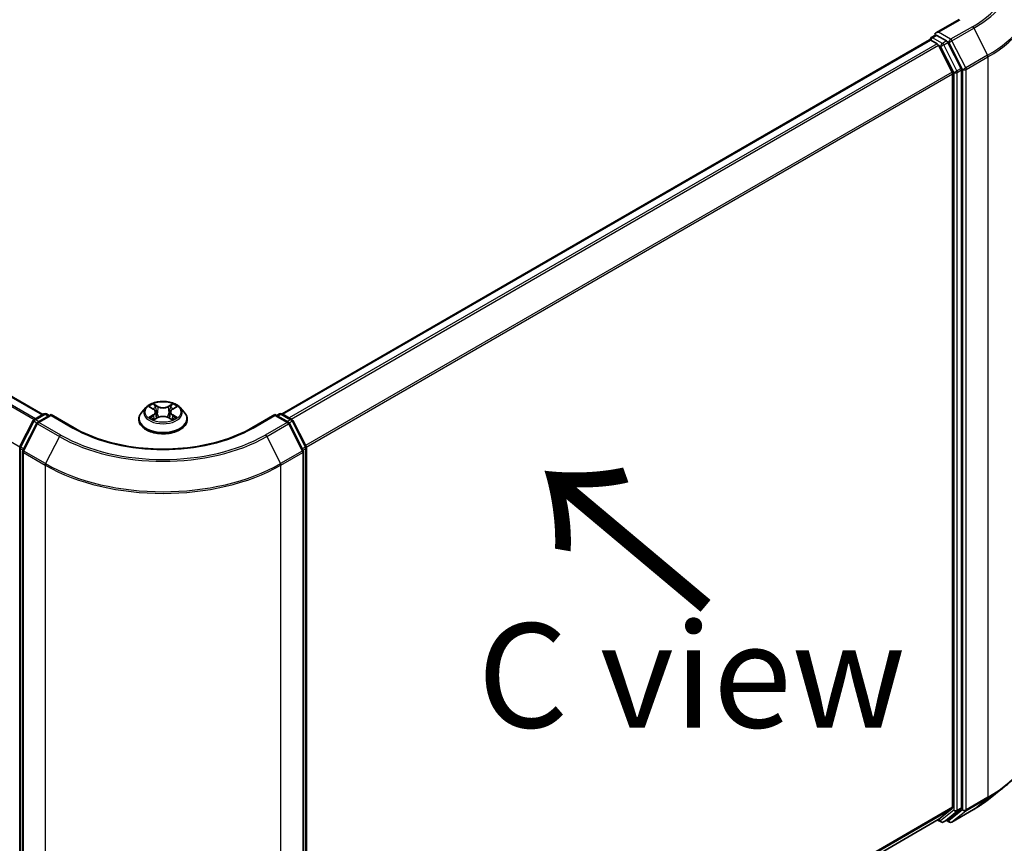
# Model space of a CAD drawing. Units: millimetres. Extents: x 36 to 7525, y 20 to 1284.
# Drawn here: x 218 to 277, y 547 to 596 of the extents above; entities that cross this region are included whole.
import ezdxf

# ---------------------------------------------------------------- set-up
doc = ezdxf.new("R2010")
doc.units = ezdxf.units.MM
doc.header["$LTSCALE"] = 2.5
doc.layers.get('Defpoints').update_dxf_attribs({"lineweight": 25})
for name, color, linetype, lineweight in [('Dimension (ISO)', 7, 'Continuous', 18), ('Symbol (ISO)', 7, 'Continuous', 18), ('Visible (ISO)', 7, 'Continuous', 35), ('Visible Narrow (ISO)', 7, 'Continuous', 25)]:
    doc.layers.add(name, color=color, linetype=linetype, lineweight=lineweight)
doc.styles.add('Note Text (TK)', font='MS PGothic.ttf')
doc.dimstyles.new('Default - Method 1b (TK)', dxfattribs={"dimscale": 2.5, "dimtxt": 2.5, "dimasz": 2.5, "dimexe": 1, "dimexo": 1.5, "dimgap": 1, "dimtad": 1, "dimdsep": 46, "dimtxsty": 'Note Text (TK)', "dimblk": 'OPEN', "dimcen": 0.09, "dimdle": 5, "dimclrd": 100, "dimclre": 100, "dimclrt": 7, "dimadec": 1, "dimazin": 1, "dimtfac": 1, "dimtmove": 0, "dimatfit": 3, "dimldrblk": 'OPEN', "dimfxl": 1, "dimtolj": 1, "dimlwd": -1, "dimlwe": -1, "dimarcsym": 0})

# ---------------------------------------------------------------- blocks, each defined once
blk = doc.blocks.new('_Open')
at = {"color": 0, "linetype": 'ByBlock', "lineweight": -2}
for p, q in [((-1, 0.1667), (0, 0)), ((-1, -0.1667), (0, 0)), ((0, 0), (-1, 0))]:
    blk.add_line(p, q, dxfattribs=at)
blk = doc.blocks.new('*D21')
at = {"layer": 'Defpoints', "color": 0}
for p in [(124.529, 582.426), (232.672, 524.538), (201.611, 506.605)]:
    blk.add_point(p, dxfattribs=at)
at = {"layer": 'Dimension (ISO)', "color": 100}
for p, q in [((120.798, 580.272), (95.981, 565.943)), ((103.853, 564.206), (196.226, 509.778)), ((228.941, 522.384), (199.123, 505.169))]:
    blk.add_line(p, q, dxfattribs=at)
at = {"layer": 'Dimension (ISO)', "color": 100, "xscale": 6.25, "yscale": 6.25, "zscale": 6.25}
for p, rotation in [((98.468, 567.379), 149.4922520443876), ((201.611, 506.605), 329.4922520443876)]:
    blk.add_blockref('_Open', p, dxfattribs=dict(at, rotation=rotation))
at = {"layer": 'Dimension (ISO)', "color": 7, "insert": (147.658, 544.257), "char_height": 6.25, "attachment_point": 4, "rotation": 329.49225, "style": 'Note Text (TK)'}
blk.add_mtext('\\A1;{\\Q29.492;\\W0.821;\\H0.816x;300}', dxfattribs=at)
blk = doc.blocks.new('*D22')
at = {"layer": 'Defpoints', "color": 0}
for p in [(278.88, 553.849), (220.234, 524.538), (251.235, 506.64)]:
    blk.add_point(p, dxfattribs=at)
at = {"layer": 'Dimension (ISO)', "color": 100}
for p, q in [((282.594, 551.704), (307.357, 537.407)), ((299.522, 535.621), (256.594, 509.856)), ((223.949, 522.394), (253.711, 505.21))]:
    blk.add_line(p, q, dxfattribs=at)
at = {"layer": 'Dimension (ISO)', "color": 100, "xscale": 6.25, "yscale": 6.25, "zscale": 6.25}
for p, rotation in [((304.88, 538.837), 30.97158150795381), ((251.235, 506.64), 210.9715815079538)]:
    blk.add_blockref('_Open', p, dxfattribs=dict(at, rotation=rotation))
at = {"layer": 'Dimension (ISO)', "color": 7, "insert": (271.616, 524.762), "char_height": 6.25, "attachment_point": 4, "rotation": 30.97158, "style": 'Note Text (TK)'}
blk.add_mtext('\\A1;{\\Q-29.028;\\W0.825;\\H0.816x;160}', dxfattribs=at)

msp = doc.modelspace()

# ---------------------------------------------------------------- linework, layer by layer
at = {"layer": 'Visible (ISO)'}
for p, q in [((219.2408, 572.716), (130.9629, 623.6833)), ((274.2141, 596.4123), (272.831, 595.6138)), ((272.4463, 595.1876), (233.595, 572.7568)), ((272.4774, 595.2006), (272.4774, 595.1945)), ((272.5213, 595.1802), (272.8959, 594.9639)), ((272.5524, 595.3305), (272.8045, 595.4761)), ((273.4613, 595.1274), (272.8749, 595.4659)), ((274.3352, 593.4807), (273.5428, 595.0363)), ((273.8049, 593.2484), (272.9774, 594.8728)), ((273.8295, 593.1558), (273.8295, 549.1537)), ((274.3598, 549.1255), (274.3598, 593.3881)), ((225.4279, 573.1386), (225.1799, 572.8619)), ((225.6714, 573.1687), (225.8838, 573.0417)), ((227.0229, 573.0417), (227.2353, 573.1687)), ((227.4787, 573.1386), (227.7268, 572.8619)), ((218.7209, 572.4158), (219.3073, 572.7544)), ((219.7358, 572.716), (218.9327, 572.2523)), ((219.4573, 572.7544), (219.6298, 572.6548)), ((219.7358, 572.6653), (219.7358, 572.716)), ((221.119, 571.9174), (219.7358, 572.716)), ((225.9233, 572.4113), (226.1445, 572.5346)), ((226.0149, 572.8669), (226.0558, 572.4852)), ((226.7622, 572.5346), (226.9834, 572.4113)), ((226.8918, 572.8669), (226.8508, 572.4852)), ((233.1708, 572.716), (231.7877, 571.9174)), ((233.1708, 572.716), (233.1708, 572.6653)), ((233.974, 572.2523), (233.1708, 572.716)), ((233.2769, 572.6548), (233.4494, 572.7544)), ((233.5994, 572.7544), (234.1858, 572.4158)), ((217.8698, 570.7984), (218.6622, 572.354)), ((218.874, 572.1905), (218.0465, 570.5661)), ((225.0033, 572.4203), (225.0033, 572.4369)), ((227.9033, 572.4203), (227.9033, 572.4369)), ((234.8601, 570.5661), (234.0326, 572.1905)), ((234.2445, 572.354), (235.0369, 570.7984)), ((217.8534, 526.4677), (217.8534, 570.7303)), ((235.0533, 570.7303), (235.0533, 526.4677)), ((218.0302, 570.498), (218.0302, 526.0877)), ((234.8765, 526.0877), (234.8765, 570.498)), ((275.9856, 549.6314), (276.9311, 550.3799)), ((272.9774, 548.4206), (273.8049, 549.0895)), ((273.5428, 548.4208), (274.3352, 549.0613)), ((273.7841, 548.2733), (275.0922, 549.0285)), ((235.0533, 526.5244), (272.9709, 548.4162)), ((272.9313, 548.3933), (273.1388, 548.2735)), ((273.2888, 548.2735), (273.5363, 548.4163)), ((273.6341, 548.2733), (273.4613, 548.373))]:
    msp.add_line(p, q, dxfattribs=at)
for centre, start, end in [((272.6274, 595.2006), 120, 180), ((219.3823, 572.6244), 60, 120), ((233.5244, 572.6244), 60, 120), ((218.7959, 572.2859), 120, 153.004492), ((219.0077, 572.1224), 120, 153.004492), ((233.899, 572.1224), 26.995508, 60), ((234.1108, 572.2859), 26.995508, 60), ((218.0034, 570.7303), 153.004492, 180), ((234.9033, 570.7303), 0, 26.995508), ((218.1802, 570.498), 153.004492, 180), ((234.7265, 570.498), 0, 26.995508), ((273.2138, 548.4034), 240, 300), ((273.7091, 548.4032), 240, 300)]:
    msp.add_arc(centre, 0.15, start, end, dxfattribs=at)
for centre, major_axis, start_param, end_param in [((272.981, 595.5272), (-0.2121, 0), 4.712389, 6.2831853), ((272.8749, 595.5884), (-0.075, -0.1299), 5.4977871, 6.1236372), ((272.5213, 595.0577), (-0.075, 0.1299), 5.4977871, 6.2831853), ((272.8959, 594.8414), (-0.075, 0.1299), 4.6217291, 5.4977871), ((273.4613, 595.0049), (0.075, -0.1299), 1.4801364, 2.3561945), ((273.7234, 593.2171), (-0.075, 0.1299), 3.9269908, 4.6217291), ((274.2538, 593.4493), (0.075, -0.1299), 0.7853982, 1.4801364), ((273.7234, 549.2149), (0.075, -0.1299), 0.0906599, 0.7853982), ((274.2538, 549.1868), (0.075, -0.1299), 0.0906599, 0.7853982), ((272.8959, 548.5461), (0.075, -0.1299), 0, 0.0906599), ((273.4613, 548.5462), (0.075, -0.1299), 0, 0.0906599)]:
    msp.add_ellipse(centre, major_axis=major_axis, ratio=0.5773503, start_param=start_param, end_param=end_param, dxfattribs=at)
for points, knots in [([(272.8045, 595.4761), (272.811, 595.4798), (272.8218, 595.4818), (272.8471, 595.4787), (272.8615, 595.4737), (272.8749, 595.4659)], [0.038953354, 0.038953354, 0.038953354, 0.038953354, 0.050334548, 0.050334548, 0.061715743, 0.061715743, 0.061715743, 0.061715743]), ([(227.4787, 573.1386), (227.4174, 573.2071), (227.3395, 573.2671), (227.1556, 573.3705), (227.0485, 573.413), (226.8186, 573.4752), (226.696, 573.4948), (226.4473, 573.5099), (226.3213, 573.5055), (226.0777, 573.473), (225.96, 573.445), (225.7436, 573.367), (225.6451, 573.3169), (225.5112, 573.221), (225.4663, 573.1815), (225.4279, 573.1386)], [2.8337611, 2.8337611, 2.8337611, 2.8337611, 3.154774, 3.154774, 3.4892026, 3.4892026, 3.8222801, 3.8222801, 4.1535935, 4.1535935, 4.4853294, 4.4853294, 4.8193074, 4.8193074, 5.0202205, 5.0202205, 5.0202205, 5.0202205]), ([(225.1799, 572.8619), (225.1576, 572.837), (225.1371, 572.8112), (225.1001, 572.7581), (225.0836, 572.7307), (225.055, 572.6747), (225.0429, 572.6459), (225.0233, 572.5875), (225.0158, 572.5577), (225.0059, 572.4976), (225.0033, 572.4673), (225.0033, 572.4369)], [5.02022053, 5.02022053, 5.02022053, 5.02022053, 5.11573385, 5.11573385, 5.21124718, 5.21124718, 5.3067605, 5.3067605, 5.40227382, 5.40227382, 5.49778714, 5.49778714, 5.49778714, 5.49778714]), ([(225.7675, 572.518), (225.7765, 572.5105), (225.7863, 572.503), (225.8073, 572.4879), (225.8185, 572.4804), (225.8424, 572.4656), (225.855, 572.4582), (225.8815, 572.4439), (225.8955, 572.4369), (225.9185, 572.4261), (225.9271, 572.4222), (225.936, 572.4183)], [6.1056978, 6.1056978, 6.1056978, 6.1056978, 6.17584774, 6.17584774, 6.24599768, 6.24599768, 6.31614761, 6.31614761, 6.38629755, 6.38629755, 6.42717222, 6.42717222, 6.42717222, 6.42717222]), ([(226.0149, 572.8669), (226.0134, 572.8805), (226.0103, 572.894), (226.0009, 572.9203), (225.9946, 572.9331), (225.9793, 572.9577), (225.9702, 572.9696), (225.9496, 572.9922), (225.938, 573.003), (225.9125, 573.0233), (225.8986, 573.0329), (225.8838, 573.0417)], [2.41809785, 2.41809785, 2.41809785, 2.41809785, 2.55930615, 2.55930615, 2.70051445, 2.70051445, 2.84172275, 2.84172275, 2.98293106, 2.98293106, 3.12413936, 3.12413936, 3.12413936, 3.12413936]), ([(226.7622, 572.5346), (226.7288, 572.5532), (226.6909, 572.5686), (226.6093, 572.592), (226.5656, 572.5999), (226.4762, 572.6079), (226.4305, 572.6079), (226.3411, 572.5999), (226.2974, 572.592), (226.2157, 572.5686), (226.1778, 572.5532), (226.1445, 572.5346)], [3.1590459, 3.1590459, 3.1590459, 3.1590459, 3.4662239, 3.4662239, 3.7734018, 3.7734018, 4.0805798, 4.0805798, 4.3877577, 4.3877577, 4.6949357, 4.6949357, 4.6949357, 4.6949357]), ([(227.0229, 573.0417), (227.008, 573.0329), (226.9942, 573.0233), (226.9687, 573.003), (226.9571, 572.9922), (226.9364, 572.9696), (226.9274, 572.9577), (226.912, 572.9331), (226.9058, 572.9203), (226.8964, 572.894), (226.8933, 572.8805), (226.8918, 572.8669)], [4.72984227, 4.72984227, 4.72984227, 4.72984227, 4.87105058, 4.87105058, 5.01225888, 5.01225888, 5.15346718, 5.15346718, 5.29467549, 5.29467549, 5.43588379, 5.43588379, 5.43588379, 5.43588379]), ([(226.9707, 572.4183), (226.9795, 572.4222), (226.9882, 572.4261), (227.0112, 572.4369), (227.0251, 572.4439), (227.0517, 572.4582), (227.0643, 572.4656), (227.0881, 572.4804), (227.0994, 572.4879), (227.1204, 572.503), (227.1302, 572.5105), (227.1392, 572.518)], [1.42680941, 1.42680941, 1.42680941, 1.42680941, 1.46768409, 1.46768409, 1.53783402, 1.53783402, 1.60798396, 1.60798396, 1.67813389, 1.67813389, 1.74828383, 1.74828383, 1.74828383, 1.74828383]), ([(227.9033, 572.4369), (227.9033, 572.4673), (227.9008, 572.4976), (227.8908, 572.5577), (227.8834, 572.5875), (227.8638, 572.6459), (227.8517, 572.6747), (227.8231, 572.7307), (227.8066, 572.7581), (227.7696, 572.8112), (227.7491, 572.837), (227.7268, 572.8619)], [2.35619449, 2.35619449, 2.35619449, 2.35619449, 2.45170781, 2.45170781, 2.54722114, 2.54722114, 2.64273446, 2.64273446, 2.73824778, 2.73824778, 2.8337611, 2.8337611, 2.8337611, 2.8337611]), ([(231.7877, 571.9174), (231.233, 571.5972), (230.5877, 571.3262), (229.1803, 570.9122), (228.4185, 570.7692), (226.8543, 570.6261), (226.0523, 570.6261), (224.4882, 570.7692), (223.7263, 570.9122), (222.3189, 571.3262), (221.6737, 571.5972), (221.119, 571.9174)], [3.1415927, 3.1415927, 3.1415927, 3.1415927, 3.4557519, 3.4557519, 3.7699112, 3.7699112, 4.0840704, 4.0840704, 4.3982297, 4.3982297, 4.712389, 4.712389, 4.712389, 4.712389]), ([(225.0033, 572.4203), (225.0033, 572.3309), (225.0269, 572.2417), (225.1183, 572.0709), (225.1878, 571.9896), (225.3671, 571.8421), (225.4785, 571.7766), (225.7305, 571.6696), (225.8712, 571.6283), (226.1669, 571.5738), (226.322, 571.5607), (226.6311, 571.5636), (226.7851, 571.5796), (227.0773, 571.6394), (227.2153, 571.6832), (227.4618, 571.7949), (227.5702, 571.8629), (227.745, 572.0171), (227.8118, 572.1034), (227.8863, 572.2679), (227.9033, 572.3441), (227.9033, 572.4203)], [5.4977871, 5.4977871, 5.4977871, 5.4977871, 5.7974977, 5.7974977, 6.1099087, 6.1099087, 6.4344017, 6.4344017, 6.7601297, 6.7601297, 7.0848802, 7.0848802, 7.409235, 7.409235, 7.7340691, 7.7340691, 8.0598665, 8.0598665, 8.3837816, 8.3837816, 8.6393798, 8.6393798, 8.6393798, 8.6393798]), ([(278.8797, 553.8485), (278.8797, 553.5987), (278.8524, 553.3489), (278.7439, 552.8542), (278.6626, 552.6094), (278.4483, 552.1289), (278.3153, 551.8934), (278.0001, 551.4352), (277.8179, 551.2125), (277.4079, 550.7834), (277.18, 550.5769), (276.9311, 550.3799)], [3.92699082, 3.92699082, 3.92699082, 3.92699082, 4.05301827, 4.05301827, 4.17904572, 4.17904572, 4.30507316, 4.30507316, 4.43110061, 4.43110061, 4.55712806, 4.55712806, 4.55712806, 4.55712806]), ([(275.0922, 549.0285), (275.1569, 549.0659), (275.2207, 549.1038), (275.3461, 549.1809), (275.4078, 549.22), (275.5291, 549.2993), (275.5887, 549.3396), (275.7058, 549.4211), (275.7633, 549.4624), (275.8761, 549.5461), (275.9314, 549.5885), (275.9856, 549.6314)], [1.57079633, 1.57079633, 1.57079633, 1.57079633, 1.60184851, 1.60184851, 1.63290069, 1.63290069, 1.66395288, 1.66395288, 1.69500506, 1.69500506, 1.72605724, 1.72605724, 1.72605724, 1.72605724])]:
    msp.add_open_spline(points, degree=3, knots=knots, dxfattribs=at)
at = {"layer": 'Visible Narrow (ISO)'}
for p, q in [((130.4424, 623.3893), (218.726, 572.4188)), ((218.8058, 572.4648), (130.4967, 623.4501)), ((130.8879, 623.6759), (219.1969, 572.6906)), ((217.8587, 570.7697), (129.5961, 621.7281)), ((272.981, 595.6497), (274.2891, 596.4049)), ((273.7091, 595.2293), (272.981, 595.6497)), ((275.0172, 595.9845), (273.7091, 595.2293)), ((273.7906, 595.1381), (275.0987, 595.8934)), ((275.0987, 595.8934), (275.9262, 594.269)), ((233.639, 572.7315), (272.5213, 595.1802)), ((272.8959, 594.9639), (234.0136, 572.5152)), ((272.6274, 595.3231), (272.8749, 595.4659)), ((273.2138, 594.9845), (272.6274, 595.3231)), ((273.4613, 595.1274), (273.2138, 594.9845)), ((273.2953, 594.8934), (273.5428, 595.0363)), ((273.4613, 595.1274), (273.603, 595.0455)), ((273.603, 595.0455), (274.4305, 593.4212)), ((274.6181, 593.5138), (273.7906, 595.1381)), ((234.1333, 572.4461), (272.9774, 594.8728)), ((272.975, 594.8774), (273.1078, 594.8008)), ((273.1078, 594.8008), (273.9002, 593.2452)), ((274.0877, 593.3378), (273.2953, 594.8934)), ((275.9262, 594.269), (274.6181, 593.5138)), ((274.6427, 593.4212), (275.9508, 594.1764)), ((275.9508, 594.1764), (275.9508, 549.7661)), ((273.8049, 593.2484), (235.0104, 570.8504)), ((235.049, 570.7659), (273.8295, 593.1558)), ((273.9002, 593.2452), (273.9002, 548.9826)), ((274.3352, 593.4807), (274.0877, 593.3378)), ((274.1123, 593.2452), (274.3598, 593.3881)), ((274.1123, 548.9826), (274.1123, 593.2452)), ((274.4305, 593.4212), (274.4305, 549.0108)), ((274.6427, 549.0108), (274.6427, 593.4212)), ((225.6002, 573.2026), (225.8709, 573.0407)), ((226.1567, 573.2056), (225.8762, 573.362)), ((225.9631, 573.2749), (226.1394, 573.1767)), ((226.1394, 573.1767), (226.1141, 572.8226)), ((227.0304, 573.362), (226.75, 573.2056)), ((226.7673, 573.1767), (226.9436, 573.2749)), ((226.7673, 573.1767), (226.7925, 572.8226)), ((227.0357, 573.0407), (227.3065, 573.2026)), ((218.7959, 572.4084), (219.3823, 572.7469)), ((219.0077, 572.2449), (219.7358, 572.6653)), ((219.3823, 572.7469), (219.5858, 572.6294)), ((219.7358, 572.6653), (221.044, 571.91)), ((225.8709, 572.6981), (225.6002, 572.5362)), ((225.7186, 572.5677), (225.8889, 572.6695)), ((225.8762, 572.3768), (226.1567, 572.5332)), ((225.8889, 572.6695), (225.9064, 572.4317)), ((226.75, 572.5332), (227.0304, 572.3768)), ((227.0178, 572.6695), (227.0002, 572.4317)), ((227.0178, 572.6695), (227.188, 572.5677)), ((227.3065, 572.5362), (227.0357, 572.6981)), ((231.8627, 571.91), (233.1708, 572.6653)), ((233.1708, 572.6653), (233.899, 572.2449)), ((233.3208, 572.6294), (233.5244, 572.7469)), ((233.5244, 572.7469), (234.1108, 572.4084)), ((217.9219, 570.7617), (218.7144, 572.3172)), ((218.0987, 570.5294), (218.9262, 572.1538)), ((218.7144, 572.3172), (218.8902, 572.2157)), ((218.9994, 572.2908), (218.7959, 572.4084)), ((218.9262, 572.1538), (220.2343, 571.3985)), ((220.3158, 571.4896), (219.0077, 572.2449)), ((233.899, 572.2449), (232.5908, 571.4896)), ((232.6723, 571.3985), (233.9805, 572.1538)), ((234.1108, 572.4084), (233.9073, 572.2908)), ((233.9805, 572.1538), (234.808, 570.5294)), ((234.0164, 572.2157), (234.1923, 572.3172)), ((234.1923, 572.3172), (234.9847, 570.7617)), ((220.2343, 571.3985), (219.4069, 569.7741)), ((232.6723, 571.3985), (233.4998, 569.7741)), ((218.0952, 570.6617), (217.9219, 570.7617)), ((234.9847, 570.7617), (234.8115, 570.6617)), ((217.8973, 526.4065), (217.8973, 570.6691)), ((217.8973, 570.6691), (218.0532, 570.5791)), ((218.0741, 570.4368), (219.3823, 569.6815)), ((218.0741, 526.0264), (218.0741, 570.4368)), ((219.4069, 569.7741), (218.0987, 570.5294)), ((234.808, 570.5294), (233.4998, 569.7741)), ((233.5244, 569.6815), (234.8326, 570.4368)), ((234.8326, 570.4368), (234.8326, 526.0264)), ((234.8535, 570.5791), (235.0093, 570.6691)), ((235.0093, 570.6691), (235.0093, 526.4065)), ((219.3823, 569.6815), (219.3823, 525.2712)), ((233.5244, 525.2712), (233.5244, 569.6815)), ((274.6181, 548.9466), (275.9262, 549.7018)), ((275.9508, 549.7661), (274.6427, 549.0108)), ((275.0987, 549.033), (275.9262, 549.7018)), ((273.8295, 549.1537), (235.0533, 526.7662)), ((235.0533, 526.7162), (273.8049, 549.0895)), ((273.9002, 548.9826), (273.1078, 548.3421)), ((273.2953, 548.2779), (274.0877, 548.9184)), ((274.4305, 549.0108), (273.603, 548.3419)), ((275.0987, 549.033), (273.7906, 548.2777)), ((273.7906, 548.2777), (274.6181, 548.9466)), ((274.0877, 548.9184), (274.3352, 549.0613)), ((274.3598, 549.1255), (274.1123, 548.9826)), ((272.9774, 548.4206), (235.0533, 526.5251)), ((273.1078, 548.3421), (272.975, 548.4188)), ((273.5428, 548.4208), (273.2953, 548.2779)), ((273.603, 548.3419), (273.5052, 548.3984))]:
    msp.add_line(p, q, dxfattribs=at)
for centre, major_axis, ratio, start_param, end_param in [((268.8797, 599.528), (8.6797, 0), 0.5773503, 5.4977871, 7.0685835), ((268.8797, 599.4839), (8.795, 0), 0.5773503, 5.4977871, 6.9133226), ((268.8797, 598.3373), (9.9652, 0), 0.5773503, 5.4977871, 6.9133226), ((268.8797, 598.2589), (10, 0), 0.5773503, 5.4977871, 6.2831853), ((275.0172, 595.862), (0.075, -0.1299), 0.5773503, 1.4801364, 2.3561945), ((272.6274, 595.2006), (-0.15, 0), 0.5773503, 0, 0.0701236), ((272.6274, 595.2006), (0.075, 0.1299), 0.5773503, 0.7853982, 2.061679), ((272.6274, 595.2006), (-0.075, 0.1299), 0.5773503, 5.4977871, 6.2831853), ((273.2138, 594.862), (0.075, 0.1299), 0.5773503, 0.7853982, 2.3561945), ((273.2138, 594.862), (-0.075, 0.1299), 0.5773503, 4.6217291, 5.4977871), ((273.7091, 595.1068), (0.075, 0.1299), 0.5773503, 0.7853982, 2.3561945), ((273.7091, 595.1068), (-0.1337, -0.0681), 0.0739221, 0.617421, 2.1882173), ((273.7091, 595.1068), (-0.075, 0.1299), 0.5773503, 4.6217291, 5.4977871), ((273.2138, 594.862), (-0.1337, -0.0681), 0.0739221, 0.617421, 2.1882173), ((275.8447, 594.2377), (-0.075, 0.1299), 0.5773503, 3.9269908, 4.6217291), ((274.0063, 593.3065), (0.1337, 0.0681), 0.0739221, 3.7590136, 5.32981), ((274.0063, 593.3065), (-0.15, 0), 0.5773503, 0.7853982, 2.3561945), ((274.0063, 593.3065), (-0.075, 0.1299), 0.5773503, 3.9269908, 4.6217291), ((274.5366, 593.4824), (0.1337, 0.0681), 0.0739221, 3.7590136, 5.32981), ((274.5366, 593.4824), (-0.15, 0), 0.5773503, 0.7853982, 2.3561945), ((274.5366, 593.4824), (-0.075, 0.1299), 0.5773503, 3.9269908, 4.6217291), ((226.4533, 572.8322), (-1.1546, 0), 0.5773503, 5.8056187, 9.9023446), ((226.4533, 572.8694), (-1.03, 0), 0.5773503, 5.3071026, 5.6884717), ((226.4533, 572.756), (0.8061, 0), 0.5773503, 2.1762943, 2.4206222), ((225.9458, 573.2664), (-0.0204, -0.0144), 0.1849737, 1.043317, 2.4384992), ((226.0073, 573.1371), (-0.0241, -0.0067), 0.2229178, 3.8515805, 5.2070037), ((226.1567, 573.1852), (-0.0122, -0.0218), 0.5671862, 3.9184152, 5.401945), ((226.4533, 573.3644), (0.452, 0), 0.5773503, 3.9444441, 5.4803339), ((226.4533, 573.383), (-0.4271, 0), 0.5773503, 0.8028515, 2.3387412), ((226.75, 573.1852), (0.0122, -0.0218), 0.5671862, 0.8812403, 2.3647701), ((226.8994, 573.1371), (-0.0241, 0.0067), 0.2229178, 4.2177743, 5.5731974), ((226.4533, 572.756), (0.8061, 0), 0.5773503, 0.7209705, 0.9652983), ((226.9609, 573.2664), (-0.0204, 0.0144), 0.1849737, 0.7030935, 2.0982756), ((226.4533, 572.8694), (-1.03, 0), 0.5773503, 3.7363063, 4.1176753), ((219.3823, 572.6244), (-0.075, 0.1299), 0.5773503, 5.4977871, 6.2831853), ((219.3823, 572.6244), (0.075, 0.1299), 0.5773503, 0, 0.7853982), ((226.4533, 572.4814), (-1.4338, 0), 0.5773503, 5.8056187, 9.9023446), ((226.4533, 572.8694), (1.03, 0), 0.5773503, 3.7363063, 4.1176753), ((225.7365, 572.5595), (-0.0048, -0.0245), 0.7797536, 4.5269049, 5.922087), ((225.809, 572.5075), (-0.0212, -0.0132), 0.7297361, 5.1634453, 5.7754826), ((225.8709, 573.0203), (0.0128, 0.0215), 0.5873385, 0, 0.7942785), ((225.5637, 572.8694), (0.4271, 0), 0.5773503, 5.5152404, 7.0511302), ((225.8709, 572.6777), (0.0128, -0.0215), 0.5873385, 0.8637843, 2.3473142), ((225.5637, 572.8508), (0.452, 0), 0.5773503, 5.5152404, 6.3450887), ((226.0968, 572.814), (-0.0241, -0.0067), 0.2228845, 3.8515738, 5.2026198), ((226.1567, 572.5127), (-0.0122, 0.0218), 0.5671862, 5.5063628, 6.2831853), ((226.4533, 572.3558), (0.4271, 0), 0.5773503, 0.8028515, 2.3387412), ((226.75, 572.5127), (0.0122, 0.0218), 0.5671862, 0, 0.7768225), ((226.8099, 572.814), (-0.0241, 0.0067), 0.2228845, 4.2221582, 5.5732041), ((227.343, 572.8694), (-0.4271, 0), 0.5773503, 5.5152404, 7.0511302), ((227.343, 572.8508), (-0.452, 0), 0.5773503, 6.221282, 7.0511302), ((227.0357, 572.6777), (-0.0128, -0.0215), 0.5873385, 3.9358711, 5.419401), ((227.0357, 573.0203), (-0.0128, 0.0215), 0.5873385, 5.4889069, 6.2831853), ((226.4533, 572.8694), (1.03, 0), 0.5773503, 5.3071026, 5.6884717), ((227.0977, 572.5075), (-0.0212, 0.0132), 0.7297361, 3.6492954, 4.2613326), ((227.1701, 572.5595), (0.0048, -0.0245), 0.7797536, 0.3610983, 1.7562804), ((233.5244, 572.6244), (-0.075, 0.1299), 0.5773503, 5.4977871, 6.2831853), ((233.5244, 572.6244), (0.075, 0.1299), 0.5773503, 0, 0.7853982), ((218.7959, 572.2859), (-0.1337, 0.0681), 0.0739221, 0, 0.9533753), ((218.7959, 572.2859), (0.075, 0.1299), 0.5773503, 0.7853982, 1.6614562), ((218.7959, 572.2859), (-0.075, 0.1299), 0.5773503, 5.4977871, 6.2831853), ((219.0077, 572.1224), (-0.1337, 0.0681), 0.0739221, 0, 0.9533753), ((219.0077, 572.1224), (0.075, 0.1299), 0.5773503, 0.7853982, 1.6614562), ((219.0077, 572.1224), (-0.075, 0.1299), 0.5773503, 5.4977871, 6.2831853), ((221.044, 571.7875), (0.075, 0.1299), 0.5773503, 0, 0.7853982), ((226.4533, 575.0331), (7.65, 0), 0.5773503, 3.9269908, 5.4977871), ((226.4533, 572.4369), (-1.45, 0), 0.5773503, 0, 3.1415927), ((226.4533, 572.4203), (1.45, 0), 0.5773503, 3.1415927, 6.2831853), ((231.8627, 571.7875), (-0.075, 0.1299), 0.5773503, 5.4977871, 6.2831853), ((233.899, 572.1224), (0.075, 0.1299), 0.5773503, 0, 0.7853982), ((233.899, 572.1224), (0.075, -0.1299), 0.5773503, 1.4801364, 2.3561945), ((233.899, 572.1224), (0.1337, 0.0681), 0.0739221, 5.32981, 6.2831853), ((234.1108, 572.2859), (0.075, 0.1299), 0.5773503, 0, 0.7853982), ((234.1108, 572.2859), (0.075, -0.1299), 0.5773503, 1.4801364, 2.3561945), ((234.1108, 572.2859), (0.1337, 0.0681), 0.0739221, 5.32981, 6.2831853), ((220.3158, 571.3671), (-0.075, -0.1299), 0.5773503, 3.9269908, 4.8030489), ((226.4533, 574.989), (8.795, 0), 0.5773503, 3.9269908, 5.4977871), ((226.4533, 575.0331), (-8.6797, 0), 0.5773503, 0.7853982, 2.3561945), ((232.5908, 571.3671), (0.075, -0.1299), 0.5773503, 1.4801364, 2.3561945), ((218.0034, 570.7303), (-0.15, 0), 0.5773503, 0, 0.7853982), ((218.0034, 570.7303), (-0.1337, 0.0681), 0.0739221, 0, 0.9533753), ((218.0034, 570.7303), (0.075, 0.1299), 0.5773503, 1.6614562, 2.3561945), ((234.9033, 570.7303), (0.1337, 0.0681), 0.0739221, 5.32981, 6.2831853), ((234.9033, 570.7303), (0.075, -0.1299), 0.5773503, 0.7853982, 1.4801364), ((234.9033, 570.7303), (0.15, 0), 0.5773503, 5.4977871, 6.2831853), ((218.1802, 570.498), (-0.15, 0), 0.5773503, 0, 0.7853982), ((218.1802, 570.498), (-0.1337, 0.0681), 0.0739221, 0, 0.9533753), ((218.1802, 570.498), (0.075, 0.1299), 0.5773503, 1.6614562, 2.3561945), ((234.7265, 570.498), (0.1337, 0.0681), 0.0739221, 5.32981, 6.2831853), ((234.7265, 570.498), (0.075, -0.1299), 0.5773503, 0.7853982, 1.4801364), ((234.7265, 570.498), (0.15, 0), 0.5773503, 5.4977871, 6.2831853), ((219.4883, 569.7428), (0.075, 0.1299), 0.5773503, 1.6614562, 2.3561945), ((226.4533, 573.764), (10, 0), 0.5773503, 3.9269908, 5.4977871), ((226.4533, 573.8424), (-9.9652, 0), 0.5773503, 0.7853982, 2.3561945), ((233.4183, 569.7428), (-0.075, 0.1299), 0.5773503, 3.9269908, 4.6217291), ((268.8797, 553.8485), (10, 0), 0.5773503, 5.4977871, 6.2831853), ((268.8797, 553.7701), (9.9652, 0), 0.5773503, 5.4977871, 5.6530481), ((268.8797, 552.6235), (-8.795, 0), 0.5773503, 2.3561945, 2.5114554), ((275.8447, 549.8273), (0.075, -0.1299), 0.5773503, 0.0906599, 0.7853982), ((274.0063, 549.0439), (0.15, 0), 0.5773503, 3.9269908, 5.4977871), ((274.0063, 549.0439), (0.0943, -0.1167), 0.8131434, 4.585045, 6.1558413), ((274.0063, 549.0439), (0.075, -0.1299), 0.5773503, 0.0906599, 0.7853982), ((274.5366, 549.072), (0.15, 0), 0.5773503, 3.9269908, 5.4977871), ((274.5366, 549.072), (0.0943, -0.1167), 0.8131434, 4.585045, 6.1558413), ((274.5366, 549.072), (0.075, -0.1299), 0.5773503, 0.0906599, 0.7853982), ((275.0172, 549.1584), (0.075, -0.1299), 0.5773503, 0, 0.0906599), ((273.2138, 548.4034), (-0.075, -0.1299), 0.5773503, 5.4977871, 6.2831853), ((273.2138, 548.4034), (0.0943, -0.1167), 0.8131434, 4.585045, 6.1558413), ((273.2138, 548.4034), (0.075, -0.1299), 0.5773503, 0, 0.0906599), ((273.7091, 548.4032), (-0.075, -0.1299), 0.5773503, 5.4977871, 6.2831853), ((273.7091, 548.4032), (0.0943, -0.1167), 0.8131434, 4.585045, 6.1558413), ((273.7091, 548.4032), (0.075, -0.1299), 0.5773503, 0, 0.0906599)]:
    msp.add_ellipse(centre, major_axis=major_axis, ratio=ratio, start_param=start_param, end_param=end_param, dxfattribs=at)
msp.add_ellipse((226.4533, 572.8694), major_axis=(1.0707, 0), ratio=0.5773503, dxfattribs=at)
for points, knots in [([(225.7198, 573.1398), (225.7158, 573.1443), (225.7114, 573.1486), (225.6961, 573.1621), (225.6842, 573.1701), (225.6606, 573.1829), (225.649, 573.1879), (225.625, 573.1965), (225.6125, 573.2), (225.6002, 573.2026)], [0.001908258, 0.001908258, 0.001908258, 0.001908258, 0.005934038, 0.005934038, 0.0154285, 0.0154285, 0.023744988, 0.023744988, 0.032394303, 0.032394303, 0.032394303, 0.032394303]), ([(225.6002, 573.2026), (225.6114, 573.1983), (225.6228, 573.1936), (225.6448, 573.1834), (225.6554, 573.1779), (225.6677, 573.1709), (225.6695, 573.1698), (225.6714, 573.1687)], [-0.032394303, -0.032394303, -0.032394303, -0.032394303, -0.023744988, -0.023744988, -0.0154285, -0.0154285, -0.013913302, -0.013913302, -0.013913302, -0.013913302]), ([(225.9631, 573.2749), (225.9549, 573.2829), (225.947, 573.2911), (225.9269, 573.3121), (225.9151, 573.3245), (225.8942, 573.3454), (225.8852, 573.3541), (225.8762, 573.362)], [-0.032055974, -0.032055974, -0.032055974, -0.032055974, -0.02365019, -0.02365019, -0.010200936, -0.010200936, 0.000338329, 0.000338329, 0.000338329, 0.000338329]), ([(225.8762, 573.362), (225.8818, 573.3533), (225.8874, 573.3433), (225.9008, 573.3184), (225.9087, 573.303), (225.924, 573.2765), (225.9304, 573.266), (225.9378, 573.2559)], [-0.000338329, -0.000338329, -0.000338329, -0.000338329, 0.010200936, 0.010200936, 0.02365019, 0.02365019, 0.032055974, 0.032055974, 0.032055974, 0.032055974]), ([(225.9378, 573.2559), (225.9504, 573.2384), (225.9617, 573.2196), (225.9809, 573.1801), (225.9888, 573.1594), (225.9945, 573.1387)], [-0.028982846, -0.028982846, -0.028982846, -0.028982846, -0.014585063, -0.014585063, 0, 0, 0, 0]), ([(226.0246, 573.1457), (226.0183, 573.1685), (226.0097, 573.1913), (225.9889, 573.2349), (225.9767, 573.2557), (225.9631, 573.2749)], [0, 0, 0, 0, 0.014585063, 0.014585063, 0.028982846, 0.028982846, 0.028982846, 0.028982846]), ([(225.9945, 573.1387), (226.0095, 573.0848), (226.0244, 573.031), (226.0543, 572.9233), (226.0692, 572.8695), (226.0842, 572.8156)], [-0.068779854, -0.068779854, -0.068779854, -0.068779854, -0.034389927, -0.034389927, 0, 0, 0, 0]), ([(226.1141, 572.8226), (226.0992, 572.8764), (226.0843, 572.9303), (226.0544, 573.038), (226.0395, 573.0918), (226.0246, 573.1457)], [0, 0, 0, 0, 0.034389927, 0.034389927, 0.068779854, 0.068779854, 0.068779854, 0.068779854]), ([(226.8821, 573.1457), (226.8672, 573.0918), (226.8522, 573.038), (226.8224, 572.9303), (226.8075, 572.8764), (226.7925, 572.8226)], [0, 0, 0, 0, 0.034389927, 0.034389927, 0.068779854, 0.068779854, 0.068779854, 0.068779854]), ([(226.8225, 572.8156), (226.8374, 572.8695), (226.8524, 572.9233), (226.8823, 573.031), (226.8972, 573.0848), (226.9121, 573.1387)], [-0.068779854, -0.068779854, -0.068779854, -0.068779854, -0.034389927, -0.034389927, 0, 0, 0, 0]), ([(226.9436, 573.2749), (226.9299, 573.2556), (226.9176, 573.2346), (226.8969, 573.191), (226.8884, 573.1684), (226.8821, 573.1457)], [0, 0, 0, 0, 0.014491423, 0.014491423, 0.028982846, 0.028982846, 0.028982846, 0.028982846]), ([(226.9121, 573.1387), (226.9179, 573.1593), (226.9257, 573.1798), (226.9449, 573.2194), (226.9562, 573.2383), (226.9689, 573.2559)], [-0.028982846, -0.028982846, -0.028982846, -0.028982846, -0.014491423, -0.014491423, 0, 0, 0, 0]), ([(227.0304, 573.362), (227.0231, 573.3555), (227.0157, 573.3485), (227.001, 573.334), (226.9937, 573.3266), (226.978, 573.3102), (226.9694, 573.3012), (226.955, 573.2863), (226.9494, 573.2806), (226.9436, 573.2749)], [-0.032394303, -0.032394303, -0.032394303, -0.032394303, -0.023744988, -0.023744988, -0.0154285, -0.0154285, -0.005934038, -0.005934038, 0, 0, 0, 0]), ([(226.9689, 573.2559), (226.9741, 573.263), (226.9788, 573.2704), (226.9903, 573.2893), (226.9964, 573.3006), (227.0073, 573.3208), (227.012, 573.3298), (227.0213, 573.3468), (227.0259, 573.3548), (227.0304, 573.362)], [0, 0, 0, 0, 0.005934038, 0.005934038, 0.0154285, 0.0154285, 0.023744988, 0.023744988, 0.032394303, 0.032394303, 0.032394303, 0.032394303]), ([(227.3065, 573.2026), (227.2915, 573.1994), (227.2762, 573.195), (227.2426, 573.1817), (227.2245, 573.1721), (227.2007, 573.1537), (227.1934, 573.1471), (227.1869, 573.1398)], [-0.000338329, -0.000338329, -0.000338329, -0.000338329, 0.010200936, 0.010200936, 0.02365019, 0.02365019, 0.030147716, 0.030147716, 0.030147716, 0.030147716]), ([(227.2353, 573.1687), (227.2451, 573.1746), (227.2551, 573.1799), (227.2789, 573.1915), (227.2928, 573.1974), (227.3065, 573.2026)], [-0.018142672, -0.018142672, -0.018142672, -0.018142672, -0.010200936, -0.010200936, 0.000338329, 0.000338329, 0.000338329, 0.000338329]), ([(225.7186, 572.5677), (225.7103, 572.5661), (225.7009, 572.5644), (225.6755, 572.559), (225.6587, 572.555), (225.6277, 572.5459), (225.6139, 572.5414), (225.6002, 572.5362)], [-0.032055974, -0.032055974, -0.032055974, -0.032055974, -0.02365019, -0.02365019, -0.010200936, -0.010200936, 0.000338329, 0.000338329, 0.000338329, 0.000338329]), ([(225.6002, 572.5362), (225.6152, 572.5394), (225.6304, 572.5414), (225.6641, 572.5437), (225.6821, 572.5433), (225.7083, 572.5407), (225.7175, 572.5393), (225.7253, 572.5379)], [-0.000338329, -0.000338329, -0.000338329, -0.000338329, 0.010200936, 0.010200936, 0.02365019, 0.02365019, 0.032055974, 0.032055974, 0.032055974, 0.032055974]), ([(225.7911, 572.5158), (225.7823, 572.5299), (225.7716, 572.5415), (225.7471, 572.559), (225.7334, 572.5648), (225.7186, 572.5677)], [0, 0, 0, 0, 0.014585063, 0.014585063, 0.028982846, 0.028982846, 0.028982846, 0.028982846]), ([(225.7253, 572.5379), (225.7385, 572.5354), (225.7508, 572.5302), (225.7637, 572.521), (225.7656, 572.5195), (225.7675, 572.518)], [-0.028982846, -0.028982846, -0.028982846, -0.028982846, -0.014585063, -0.014585063, -0.012042017, -0.012042017, -0.012042017, -0.012042017]), ([(226.0842, 572.8156), (226.1055, 572.7387), (226.13, 572.6632), (226.1633, 572.5761), (226.1686, 572.5628), (226.1739, 572.5496)], [-0.098241255, -0.098241255, -0.098241255, -0.098241255, -0.049120627, -0.049120627, -0.040233478, -0.040233478, -0.040233478, -0.040233478]), ([(226.1977, 572.56), (226.1929, 572.5726), (226.1882, 572.5853), (226.1572, 572.6714), (226.1342, 572.7464), (226.1141, 572.8226)], [0.040586257, 0.040586257, 0.040586257, 0.040586257, 0.049120627, 0.049120627, 0.098241255, 0.098241255, 0.098241255, 0.098241255]), ([(226.7925, 572.8226), (226.7725, 572.7464), (226.7495, 572.6714), (226.7185, 572.5853), (226.7138, 572.5726), (226.709, 572.56)], [0, 0, 0, 0, 0.049120627, 0.049120627, 0.057654997, 0.057654997, 0.057654997, 0.057654997]), ([(226.7327, 572.5496), (226.7381, 572.5628), (226.7433, 572.5761), (226.7767, 572.6632), (226.8012, 572.7387), (226.8225, 572.8156)], [-0.058007777, -0.058007777, -0.058007777, -0.058007777, -0.049120627, -0.049120627, 0, 0, 0, 0]), ([(227.188, 572.5677), (227.1732, 572.5648), (227.1594, 572.5589), (227.135, 572.5414), (227.1243, 572.5298), (227.1156, 572.5158)], [0, 0, 0, 0, 0.014491423, 0.014491423, 0.028982846, 0.028982846, 0.028982846, 0.028982846]), ([(227.1392, 572.518), (227.141, 572.5195), (227.1428, 572.5209), (227.1557, 572.5301), (227.1681, 572.5354), (227.1814, 572.5379)], [-0.016940829, -0.016940829, -0.016940829, -0.016940829, -0.014491423, -0.014491423, 0, 0, 0, 0]), ([(227.1814, 572.5379), (227.1868, 572.5389), (227.1931, 572.5399), (227.2106, 572.5421), (227.2225, 572.543), (227.2461, 572.5433), (227.2577, 572.5429), (227.2817, 572.5407), (227.2942, 572.5388), (227.3065, 572.5362)], [0, 0, 0, 0, 0.005934038, 0.005934038, 0.0154285, 0.0154285, 0.023744988, 0.023744988, 0.032394303, 0.032394303, 0.032394303, 0.032394303]), ([(227.3065, 572.5362), (227.2953, 572.5405), (227.2839, 572.5443), (227.2619, 572.551), (227.2512, 572.5539), (227.2291, 572.5594), (227.2177, 572.5619), (227.2003, 572.5654), (227.194, 572.5666), (227.188, 572.5677)], [-0.032394303, -0.032394303, -0.032394303, -0.032394303, -0.023744988, -0.023744988, -0.0154285, -0.0154285, -0.005934038, -0.005934038, 0, 0, 0, 0]), ([(225.9316, 572.4159), (225.9288, 572.4161), (225.9261, 572.416), (225.9164, 572.4149), (225.9102, 572.4125), (225.8994, 572.4054), (225.8947, 572.401), (225.8854, 572.3903), (225.8808, 572.3839), (225.8762, 572.3768)], [0.002440164, 0.002440164, 0.002440164, 0.002440164, 0.005934038, 0.005934038, 0.0154285, 0.0154285, 0.023744988, 0.023744988, 0.032394303, 0.032394303, 0.032394303, 0.032394303]), ([(225.8762, 572.3768), (225.8836, 572.3833), (225.891, 572.3894), (225.9057, 572.4004), (225.9129, 572.4053), (225.9213, 572.4101), (225.9223, 572.4107), (225.9233, 572.4113)], [-0.032394303, -0.032394303, -0.032394303, -0.032394303, -0.023744988, -0.023744988, -0.0154285, -0.0154285, -0.014299664, -0.014299664, -0.014299664, -0.014299664]), ([(227.0304, 572.3768), (227.0249, 572.3855), (227.0193, 572.3931), (227.0059, 572.407), (226.998, 572.4124), (226.9844, 572.4158), (226.9799, 572.4162), (226.9751, 572.4159)], [-0.000338329, -0.000338329, -0.000338329, -0.000338329, 0.010200936, 0.010200936, 0.02365019, 0.02365019, 0.02961581, 0.02961581, 0.02961581, 0.02961581]), ([(226.9834, 572.4113), (226.9901, 572.4075), (226.9967, 572.4033), (227.0124, 572.3921), (227.0215, 572.3847), (227.0304, 572.3768)], [-0.01775631, -0.01775631, -0.01775631, -0.01775631, -0.010200936, -0.010200936, 0.000338329, 0.000338329, 0.000338329, 0.000338329])]:
    msp.add_open_spline(points, degree=3, knots=knots, dxfattribs=at)
for points in [[(225.8089, 572.487), (225.8029, 572.4966), (225.797, 572.5062), (225.7911, 572.5158)], [(227.1156, 572.5158), (227.1097, 572.5062), (227.1037, 572.4966), (227.0978, 572.487)]]:
    msp.add_open_spline(points, degree=3, dxfattribs=at)

# ---------------------------------------------------------------- texts
at = {"layer": 'Symbol (ISO)', "color": 7, "insert": (259.5446, 561.0296), "char_height": 10, "attachment_point": 4, "rotation": 140, "line_spacing_factor": 1.5, "style": 'Note Text (TK)'}
msp.add_mtext('\\fMS PGothic|b0|i0;{\\H10.0000;→}', dxfattribs=at)
at = {"layer": 'Symbol (ISO)', "color": 7, "insert": (258.1642, 557.0664), "char_height": 6.25, "attachment_point": 5, "line_spacing_factor": 1.5, "style": 'Note Text (TK)'}
msp.add_mtext('\\fＭＳ Ｐゴシック|b0|i0;C view', dxfattribs=at)

# ---------------------------------------------------------------- dimensions: what is measured, and where the dimension line sits
at = {"layer": 'Dimension (ISO)', "color": 100}
for base, p1, p2, angle, text, picture, middle in [((201.6109, 506.6048), (124.5295, 582.4259), (232.6723, 524.5381), 149.492252, '{\\Q29.492;\\W0.821;\\H0.816x;300}', '*D21', (150.0394, 536.992)), ((251.2351, 506.6398), (278.8797, 553.8485), (220.2343, 524.5381), 30.971582, '{\\Q-29.028;\\W0.825;\\H0.816x;160}', '*D22', (278.0578, 522.7384))]:
    dim = msp.add_linear_dim(base=base, p1=p1, p2=p2, angle=angle, text=text, dimstyle='Default - Method 1b (TK)', override={"dimgap": 1, "dimdec": 0, "dimlfac": 0.4, "dimtol": 0, "dimlim": 0, "dimtp": 0, "dimtm": 0, "dimtdec": 0, "dimtofl": 0, "dimatfit": 1}, dxfattribs=at)
    dim.commit()
    dim.dimension.update_dxf_attribs({"geometry": picture, "text_midpoint": middle, "dimtype": 160})

doc.saveas('drawing.dxf')
